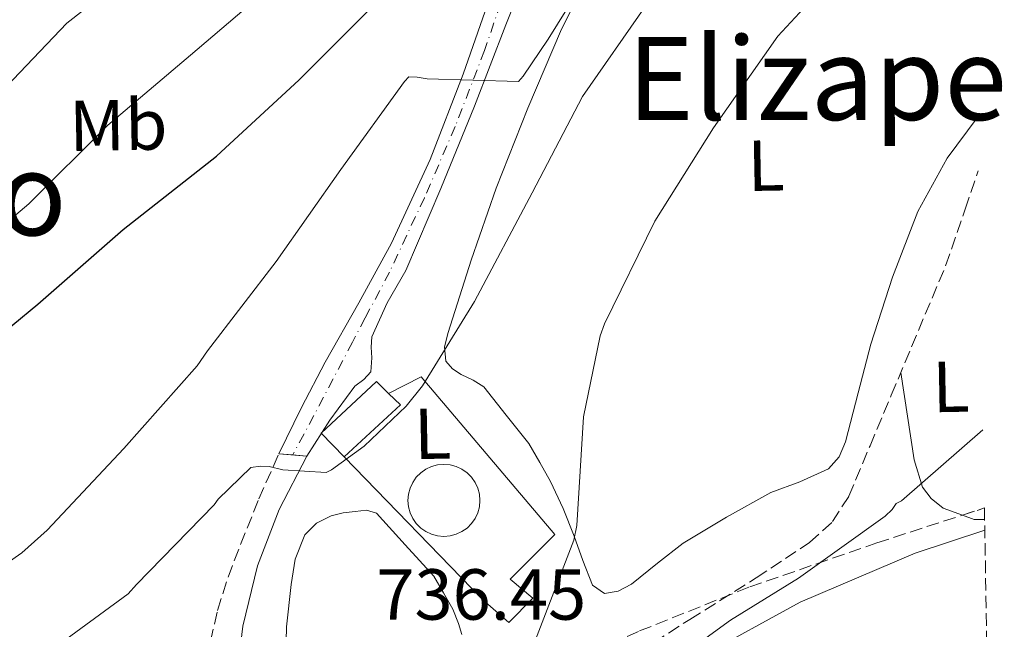
# Model space of a CAD drawing. Units: metres. Extents: x 624003 to 627443, y 4757314 to 4759690.
# Drawn here: x 627306 to 627443, y 4757509 to 4757594 of the extents above; entities that cross this region are included whole.
import ezdxf
from ezdxf.enums import TextEntityAlignment as Align

# ---------------------------------------------------------------- set-up
doc = ezdxf.new("R2010")
doc.units = ezdxf.units.M
doc.header["$MEASUREMENT"] = 0
doc.linetypes.add('DGN Style 3', pattern=[2.435890702152634, 1.739921930109024, -0.6959687720436097])
doc.linetypes.add('DGN Style 4', pattern=[2.7856150101045474, 1.391937544087219, -0.6959687720436097, 0.001739921930109024, -0.6959687720436097])
for name, color, linetype, lineweight in [('Camino', 7, 'DGN Style 3', 0), ('Cementerio puntual', 7, 'Continuous', 0), ('Construcción sin especificar', 1, 'Continuous', 0), ('Cota de punto acotado terreno', 7, 'Continuous', 0), ('Curva de nivel directora', 30, 'Continuous', 30), ('Curva de nivel intermedia', 30, 'Continuous', 0), ('Edificio', 1, 'Continuous', 13), ('Eje pista pavimentada', 7, 'DGN Style 4', 0), ('Etiqueta de uso rústico', 92, 'Continuous', 0), ('Línea de cambio de uso (parcela vista)', 92, 'Continuous', 0), ('Línea de pista pavimentada', 7, 'Continuous', 0), ('Margen derecho', 7, 'Continuous', 0), ('pavimentado', 23, 'Continuous', 0), ('Texto de rotulación de espacio menor sin especificar', 7, 'Continuous', 0), ('Texto de Área (paraje) menor', 7, 'Continuous', 0), ('Vaguada', 142, 'DGN Style 3', 13), ('Zona arbolada', 92, 'DGN Style 3', 0)]:
    doc.layers.add(name, color=color, linetype=linetype, lineweight=lineweight)
doc.styles.add('Style-Arial', font='arial.ttf')

msp = doc.modelspace()

# ---------------------------------------------------------------- linework, layer by layer
at = {"layer": 'Camino', "color": 7, "linetype": 'DGN Style 3', "lineweight": 0}
msp.add_polyline3d([(627332.9999999994, 4757507.310000001, 739.070000000007), (627333.9499999993, 4757511.600000001, 739.0299999999991), (627335.4299999991, 4757516.230000001, 739.070000000007), (627337.1499999978, 4757520.76, 739.2200000000014), (627339.7099999993, 4757527.100000001, 739.7400000000056), (627342.4600000009, 4757533.359999999, 740.3099999999977)], dxfattribs=at)
at = {"layer": 'Cementerio puntual', "color": 7, "linetype": 'Continuous', "lineweight": 0, "flags": 128}
msp.add_lwpolyline([(627365.3999999987, 4757531.890000001), (627366.2682408871, 4757531.814038766), (627367.1101007154, 4757531.588463103), (627367.8999999987, 4757531.220127018), (627368.6139380472, 4757530.720222215), (627369.2302222144, 4757530.103938048), (627369.7301270177, 4757529.390000001), (627370.0984631027, 4757528.600100717), (627370.3240387639, 4757527.758240889), (627370.3999999987, 4757526.890000001), (627370.3240387639, 4757526.021759112), (627370.0984631027, 4757525.179899283), (627369.7301270177, 4757524.390000001), (627369.2302222144, 4757523.676061952), (627368.6139380472, 4757523.059777784), (627367.8999999987, 4757522.559872981), (627367.1101007154, 4757522.191536896), (627366.2682408871, 4757521.965961235), (627365.3999999987, 4757521.890000001), (627364.5317591104, 4757521.965961235), (627363.6898992821, 4757522.191536896), (627362.8999999987, 4757522.559872981), (627362.1860619503, 4757523.059777784), (627361.5697777831, 4757523.676061952), (627361.0698729798, 4757524.390000001), (627360.7015368948, 4757525.179899283), (627360.4759612337, 4757526.021759112), (627360.3999999987, 4757526.890000001), (627360.4759612337, 4757527.758240889), (627360.7015368948, 4757528.600100717), (627361.0698729798, 4757529.390000001), (627361.5697777831, 4757530.103938048), (627362.1860619503, 4757530.720222215), (627362.8999999987, 4757531.220127018), (627363.6898992821, 4757531.588463103), (627364.5317591104, 4757531.814038766), (627365.3999999987, 4757531.890000001)], close=True, dxfattribs=at)
msp.add_lwpolyline([(627365.3999999984, 4757531.890000001), (627366.2682408864, 4757531.814038766), (627367.1101007165, 4757531.588463103), (627367.8999999996, 4757531.220127017), (627368.613938048, 4757530.720222216), (627369.2302222151, 4757530.103938049), (627369.7301270167, 4757529.390000001), (627370.098463103, 4757528.600100718), (627370.3240387639, 4757527.758240887), (627370.3999999985, 4757526.890000001), (627370.3240387639, 4757526.021759112), (627370.098463103, 4757525.179899284), (627369.7301270167, 4757524.390000001), (627369.2302222151, 4757523.676061952), (627368.613938048, 4757523.059777785), (627367.8999999996, 4757522.559872981), (627367.1101007165, 4757522.191536897), (627366.2682408864, 4757521.965961234), (627365.3999999984, 4757521.889999999), (627364.5317591106, 4757521.965961234), (627363.6898992826, 4757522.191536897), (627362.8999999994, 4757522.559872981), (627362.1860619511, 4757523.059777785), (627361.569777784, 4757523.676061952), (627361.0698729802, 4757524.390000001), (627360.701536894, 4757525.179899284), (627360.4759612331, 4757526.021759112), (627360.3999999983, 4757526.890000001), (627360.4759612331, 4757527.758240887), (627360.701536894, 4757528.600100718), (627361.0698729802, 4757529.390000001), (627361.569777784, 4757530.103938049), (627362.1860619511, 4757530.720222216), (627362.8999999994, 4757531.220127017), (627363.6898992826, 4757531.588463103), (627364.5317591106, 4757531.814038766), (627365.3999999984, 4757531.890000001)], dxfattribs=at)
at = {"layer": 'Construcción sin especificar', "color": 1, "linetype": 'Continuous', "lineweight": 0}
msp.add_polyline3d([(627351.5499999998, 4757532.92, 741.2700000000042), (627359.3600000005, 4757540.15, 743.7700000000042), (627357.7199999997, 4757541.76, 743.7299999999959), (627362.2400000002, 4757544.050000001, 741.2100000000065), (627380.7999999998, 4757522.16, 737.1100000000006), (627374.5899999999, 4757515.960000001, 737.429999999993), (627377.7300000006, 4757513.33, 737.429999999993), (627374.4000000004, 4757509.939999999, 737.4900000000052), (627370.75, 4757513.140000001, 738.1999999999972)], close=True, dxfattribs=at)
at = {"layer": 'Construcción sin especificar', "color": 1, "linetype": 'Continuous', "lineweight": 13}
msp.add_polyline3d([(627357.7199999997, 4757541.76, 742.8099999999977), (627362.2400000002, 4757544.050000001, 741.2100000000065), (627380.7999999998, 4757522.16, 737.1100000000006), (627374.5899999999, 4757515.960000001, 737.429999999993), (627377.7300000006, 4757513.33, 737.429999999993), (627374.4000000004, 4757509.939999999, 737.4900000000052), (627370.75, 4757513.140000001, 738.1999999999972), (627351.5499999998, 4757532.92, 741.2700000000042)], dxfattribs=at)
at = {"layer": 'Curva de nivel directora', "color": 30, "linetype": 'Continuous', "lineweight": 30, "elevation": 750.0000000000001, "flags": 128}
msp.add_lwpolyline([(627295.0799999996, 4757542.65), (627309.0000000002, 4757554.140000002), (627320.869999999, 4757564.510000001), (627333.8299999986, 4757574.680000001), (627345.2900000005, 4757585.28), (627356.4199999997, 4757596.440000001)], dxfattribs=at)
at = {"layer": 'Curva de nivel intermedia', "color": 30, "linetype": 'Continuous', "lineweight": 0, "flags": 128}
for points, elevation in [([(627296.2599999997, 4757558.409999998), (627307.7400000017, 4757568.069999999), (627318.7200000009, 4757578.98), (627330.2099999998, 4757588.74), (627342.0200000005, 4757598.789999999), (627354.79, 4757609.739999999), (627365.89, 4757619.880000001), (627377.2800000005, 4757631.91), (627387.6500000019, 4757643.939999998), (627398.47, 4757655.749999999), (627407.5600000005, 4757667.720000001), (627411.3600000005, 4757675.4), (627410.8799999999, 4757676.71), (627406.2800000019, 4757691.810000001), (627404.7400000019, 4757695.109999998), (627403.7800000008, 4757695.880000002), (627401.7600000004, 4757697.029999998), (627398.7200000003, 4757698.279999999), (627394.600000001, 4757699.369999998), (627388.5500000003, 4757700.140000001)], 755), ([(627438.0900000008, 4757653.17), (627434.7000000001, 4757651.07), (627423.0800000017, 4757641.499999999), (627411.7200000002, 4757631.130000001), (627399.3700000008, 4757619.190000001), (627398.28, 4757618.039999999), (627388.11, 4757604.220000001), (627379.88, 4757590.939999999), (627376.390000001, 4757585.79), (627375.7500000016, 4757585.079999999), (627363.0800000003, 4757585.439999999), (627361.7000000012, 4757585.66), (627360.5200000011, 4757585.689999999), (627359.9400000023, 4757585.079999999), (627351.0799999997, 4757572.859999999), (627342.120000001, 4757560.060000001), (627332.55, 4757547.680000001), (627331.1399999997, 4757545.599999999), (627320.9400000006, 4757534.11), (627310.280000001, 4757522.78), (627306.7900000019, 4757519.609999998), (627292.5800000007, 4757509.659999999), (627279.4600000001, 4757501.119999999)], 745), ([(627438.3900000004, 4757637.050000002), (627435.430000001, 4757635.189999999), (627422.8300000012, 4757624.539999999), (627414.6700000007, 4757618.390000001), (627403.3099999991, 4757607.42), (627393.5100000001, 4757595.680000001), (627384.6500000021, 4757583), (627377.6400000004, 4757569.600000001), (627369.6400000006, 4757554.52), (627362.4400000012, 4757542.81), (627360.1400000011, 4757539.96), (627354.3099999997, 4757534.430000001), (627349.8000000013, 4757531.130000001), (627349.0600000013, 4757530.750000001), (627343.050000001, 4757531.159999999), (627341.1300000009, 4757531.58), (627339.9100000005, 4757531.640000001), (627338.6000000007, 4757531.48), (627334.060000001, 4757527.069999999), (627333.4800000021, 4757526.27), (627322.730000001, 4757515.199999998), (627321.5700000008, 4757513.92), (627311.0099999995, 4757506.199999999)], 740.0000000000001), ([(627438.6600000008, 4757622.23), (627436.3600000008, 4757620.149999999), (627425.5800000007, 4757607.23), (627415.4000000015, 4757595.26), (627411.7900000017, 4757591.349999999), (627402.8200000019, 4757578.619999999), (627394.7000000015, 4757565.66), (627387.6900000019, 4757551.42), (627387.0800000017, 4757549.759999999), (627384.8100000008, 4757538.489999998), (627383.8499999996, 4757523.42), (627383.4600000008, 4757521.369999999), (627377.6700000018, 4757506.329999999)], 735.0000000000002), ([(627301.7600000005, 4757581.390000001), (627313.0300000003, 4757593.159999999), (627315.3300000002, 4757594.980000001), (627327.0400000003, 4757604.939999999), (627339.8099999999, 4757613.899999999), (627343.8400000001, 4757617.8)], 760.0000000000001), ([(627395.7300000018, 4757503.380000001), (627405.1800000002, 4757510.279999998), (627414.6399999993, 4757516.099999999), (627426.7000000003, 4757524.699999998), (627427.6600000014, 4757525.63), (627428.2000000002, 4757526.460000001), (627428.9700000013, 4757526.81), (627440.2600000012, 4757536.679999999)], 735.0000000000002), ([(627401.0300000015, 4757505.149999999), (627414.8899999997, 4757512.76), (627430.86, 4757519.55), (627440.5100000015, 4757522.769999999)], 740.0000000000001)]:
    msp.add_lwpolyline(points, dxfattribs=dict(at, elevation=elevation))
at = {"layer": 'Edificio', "color": 51, "linetype": 'Continuous', "lineweight": 13, "extrusion": (-0.01183547767717252, 0.01278493508512997, 0.9998482219332204), "elevation": 54143.40139383153, "flags": 128}
msp.add_lwpolyline([(627322.5747224401, 4757238.352179856), (627324.2150810114, 4757236.742048259), (627316.4056281261, 4757229.511457299)], dxfattribs=at)
at = {"layer": 'Edificio', "color": 1, "linetype": 'Continuous', "lineweight": 13}
msp.add_polyline3d([(627357.7199999997, 4757541.76, 743.7299999999959), (627359.3600000005, 4757540.15, 743.7700000000042), (627351.5499999998, 4757532.92, 743.7700000000042), (627348.3499999996, 4757536.24, 743.4499999999972), (627356.0300000003, 4757543.41, 743.6999999999972)], close=True, dxfattribs=at)
at = {"layer": 'Edificio', "color": 51, "linetype": 'Continuous', "lineweight": 13}
msp.add_polyline3d([(627351.5499999998, 4757532.92, 743.7700000000042), (627348.3499999996, 4757536.24, 743.4499999999972), (627356.0300000003, 4757543.41, 743.6999999999972), (627357.7199999997, 4757541.76, 743.7299999999959)], dxfattribs=at)
at = {"layer": 'Eje pista pavimentada', "color": 7, "linetype": 'DGN Style 4', "lineweight": 0}
msp.add_polyline3d([(627422.1900000019, 4757677.800000001, 753.6799999999931), (627421.6700000013, 4757674.230000001, 753.5000000000002), (627420.640000001, 4757670.99, 753.4499999999972), (627418.7600000009, 4757666.910000001, 753.25), (627416.0399999986, 4757661.439999999, 752.7899999999937), (627414.2300000002, 4757658.130000002, 752.4600000000065), (627411.9599999993, 4757654.430000001, 752.0899999999967), (627409.2999999995, 4757650.410000001, 751.600000000006), (627401.1499999978, 4757640.33, 750.6199999999955), (627392.0100000004, 4757629.109999999, 749.8500000000058), (627385.6000000021, 4757620.850000001, 749.5399999999936), (627382.3599999989, 4757616.77, 749.3899999999995), (627380.0299999998, 4757613.400000001, 748.8999999999944), (627378.6099999984, 4757610.930000001, 748.4299999999931), (627376.0899999992, 4757604.100000001, 747.2100000000065), (627371.0399999977, 4757589.380000002, 745.0299999999991), (627366.9699999974, 4757578.790000001, 744.100000000006), (627362.6900000015, 4757568.930000001, 743.1499999999943), (627357.839999999, 4757558.59, 742.1600000000037), (627354.4699999982, 4757552.240000002, 741.8000000000029), (627352.7199999981, 4757548.869999999, 741.4900000000052), (627344.4199833686, 4757533.19979676, 740.600000000006)], dxfattribs=at)
at = {"layer": 'Línea de cambio de uso (parcela vista)', "color": 92, "linetype": 'Continuous', "lineweight": 0, "extrusion": (-0.0602118887052781, 0.1746224670500318, 0.9827927159171987), "elevation": 793716.6537638328, "flags": 128}
msp.add_lwpolyline([(-2144010.626632084, -4219117.595880839), (-2144011.973230219, -4219116.486044249), (-2144013.331314159, -4219115.998798915)], dxfattribs=at)
at = {"layer": 'Línea de cambio de uso (parcela vista)', "color": 92, "linetype": 'Continuous', "lineweight": 0}
for points in [[(627439.4500000002, 4757580.01, 731.6499999999943), (627435.2999999998, 4757574.42, 732.0399999999936), (627431.2199999997, 4757567.029999999, 732.5200000000042), (627427.6900000004, 4757557.890000001, 732.5800000000019), (627424.6900000004, 4757548.600000001, 732.6499999999943), (627422.9299999997, 4757541.83, 732.9100000000036), (627421.1699999999, 4757535.029999999, 733.4100000000036), (627420.29, 4757532.949999999, 733.6399999999995), (627418.7999999998, 4757531.26, 733.8600000000006), (627414.8200000003, 4757529.480000001, 734.4199999999983), (627410.7999999998, 4757527.99, 734.7599999999949), (627404.6699999999, 4757524.58, 734.7599999999949), (627398.6399999997, 4757520.960000001, 734.7599999999949), (627395.0599999997, 4757518.16, 734.7599999999949), (627391.4699999997, 4757515.26, 734.7599999999949), (627389.6200000001, 4757514.289999999, 734.7599999999949), (627387.6900000004, 4757513.980000001, 734.7599999999949), (627386.0300000003, 4757515.130000001, 734.570000000007), (627384.6799999997, 4757518.529999999, 734.529999999999), (627383.4699999997, 4757521.92, 734.6300000000047), (627381.9600000001, 4757525.779999999, 734.9100000000036), (627380.2100000001, 4757529.529999999, 735.1399999999995), (627378.7000000002, 4757532.16, 735.2100000000065), (627377.2000000002, 4757534.779999999, 735.2700000000042), (627374.0599999997, 4757538.720000001, 736.4199999999983), (627370.9299999997, 4757542.65, 737.570000000007), (627369.4600000001, 4757543.609999999, 737.8300000000019), (627367.79, 4757544.380000001, 738.0899999999965), (627366.5899999999, 4757545.17, 738.429999999993), (627365.6799999997, 4757546.24, 738.7899999999936), (627365.4600000001, 4757548.210000001, 739.3500000000058), (627366, 4757550.199999999, 739.8800000000047), (627369.1699999999, 4757560.230000001, 741.3500000000058), (627372.6600000003, 4757570.24, 741.8600000000006), (627377.0499999998, 4757581.34, 742.2899999999936), (627381.7400000002, 4757592.32, 742.6300000000047), (627384.1200000001, 4757597.16, 742.8399999999965)], [(627428.8399999999, 4757544.630000001, 732.9499999999972), (627429.79, 4757538.58, 733.7100000000065), (627430.7300000006, 4757532.539999999, 734.4700000000012), (627431.8899999997, 4757528.75, 735.9499999999972), (627433.0499999998, 4757527.16, 736.8800000000047), (627434.7599999999, 4757525.82, 737.4799999999959), (627437.4214000005, 4757524.8522, 737.8150000000023)], [(627354.6600000003, 4757525.550000001, 738.0500000000029), (627353.0700000003, 4757525.369999999, 738.0200000000042), (627351.4000000004, 4757525.17, 738.1199999999953), (627349.7400000002, 4757524.730000001, 738.2100000000065), (627347.6900000004, 4757523.75, 738.2400000000052), (627346.0899999999, 4757522.109999999, 738.2100000000065), (627344.75, 4757518.710000001, 738.1100000000006), (627344.1699999999, 4757515.199999999, 737.9600000000065), (627343.5599999997, 4757509.34, 737.5800000000019), (627343.4100000003, 4757503.480000001, 737.1900000000023)], [(627367.8700000001, 4757508.26, 735.8600000000006), (627367.4100000003, 4757509.82, 736.0399999999936), (627366.6399999997, 4757511.800000001, 735.9700000000012), (627365.3300000001, 4757514.08, 736.3600000000006), (627364.0099999999, 4757516.350000001, 736.7400000000052), (627360.0199999996, 4757520.730000001, 737.3800000000047), (627356.0199999996, 4757525.119999999, 738.0200000000042), (627354.6600000003, 4757525.550000001, 738.0500000000029)]]:
    msp.add_polyline3d(points, dxfattribs=at)
at = {"layer": 'Línea de pista pavimentada', "color": 7, "linetype": 'Continuous', "lineweight": 0, "extrusion": (-0.1457493996234991, 0.01191312454518731, 0.9892498117123705), "elevation": -34025.34792965688, "flags": 128}
msp.add_lwpolyline([(-4792826.824726989, 235236.2335319674), (-4792826.824726989, 235238.2214218963)], dxfattribs=at)
at = {"layer": 'Línea de pista pavimentada', "color": 7, "linetype": 'Continuous', "lineweight": 0, "extrusion": (-0.1457830766968362, 0.01194639198990113, 0.9892444481862044), "elevation": -33888.20805322912, "flags": 128}
msp.add_lwpolyline([(-4792876.141474812, 234251.1446685519), (-4792876.141474812, 234253.122494216)], dxfattribs=at)
at = {"layer": 'Línea de pista pavimentada', "color": 7, "linetype": 'Continuous', "lineweight": 0}
for points in [[(627346.3700000001, 4757533.040000002, 740.8899999999995), (627349.5399999997, 4757538.040000002, 741.229999999996), (627353.0199999998, 4757542.77, 741.3999999999943), (627354.2699999993, 4757543.690000001, 741.3999999999943), (627355.2600000016, 4757544.760000001, 741.3999999999943), (627355.3899999993, 4757546.680000001, 741.3999999999943), (627355.3199999998, 4757548.150000001, 741.5299999999991), (627355.3899999993, 4757549.62, 741.7200000000014), (627357.5399999993, 4757554.31, 741.8300000000019), (627360.1299999978, 4757558.84, 742.0399999999937), (627364.9600000002, 4757570.210000001, 743.3300000000019), (627369.6600000008, 4757581.619999999, 744.6600000000037), (627373.9799999992, 4757592.949999999, 745.7200000000012), (627378.4299999994, 4757604.150000001, 747.3500000000058)], [(627342.4600000009, 4757533.359999999, 740.3099999999977), (627345.6299999983, 4757539.77, 740.679999999993), (627348.9299999995, 4757546.100000001, 741.0800000000019), (627353.5699999997, 4757554.32, 741.8600000000007), (627358.1400000006, 4757562.610000002, 742.679999999993), (627363.4899999973, 4757574.250000002, 743.3600000000006), (627368.0599999982, 4757586.100000001, 744.3399999999965), (627371.1400000005, 4757594.84, 745.6300000000048)]]:
    msp.add_polyline3d(points, dxfattribs=at)
at = {"layer": 'Margen derecho', "color": 7, "linetype": 'Continuous', "lineweight": 0}
msp.add_polyline3d([(627336.4499999982, 4757500.980000001, 739.2200000000014), (627337.4899999975, 4757509.449999999, 739.3800000000048), (627339.5199999993, 4757517.810000001, 739.6699999999981), (627342.5100000022, 4757525.609999999, 740.2500000000001), (627346.3700000001, 4757533.040000002, 740.8899999999995)], dxfattribs=at)
at = {"layer": 'pavimentado', "color": 23, "linetype": 'Continuous', "lineweight": 0}
msp.add_polyline3d([(627378.4299999998, 4757604.150000001, 747.3500000000058), (627373.9799999996, 4757592.949999998, 745.7200000000012), (627369.6600000013, 4757581.619999998, 744.6600000000036), (627364.9600000007, 4757570.21, 743.3300000000019), (627360.1299999983, 4757558.84, 742.0399999999936), (627357.5399999998, 4757554.310000001, 741.8300000000019), (627355.3899999997, 4757549.619999999, 741.7200000000012), (627355.3200000003, 4757548.15, 741.529999999999), (627355.3899999997, 4757546.680000001, 741.3999999999943), (627355.2600000022, 4757544.76, 741.3999999999943), (627354.2699999998, 4757543.689999999, 741.3999999999943), (627353.0200000004, 4757542.769999999, 741.3999999999943), (627349.5400000003, 4757538.040000001, 741.2299999999959), (627346.3700000007, 4757533.040000001, 740.8899999999995), (627342.4600000014, 4757533.359999998, 740.3099999999977), (627345.6299999986, 4757539.769999999, 740.679999999993), (627348.9299999999, 4757546.099999999, 741.0800000000019), (627353.5700000002, 4757554.32, 741.8600000000006), (627358.1400000011, 4757562.61, 742.679999999993), (627363.4899999977, 4757574.250000001, 743.3600000000006), (627368.0599999987, 4757586.100000001, 744.3399999999965), (627371.140000001, 4757594.84, 745.6300000000047)], dxfattribs=at)
at = {"layer": 'Vaguada', "color": 142, "linetype": 'DGN Style 3', "lineweight": 13}
msp.add_polyline3d([(627336.5899999999, 4757481.74, 736.7599999999949), (627340.6100000005, 4757481.789999999, 736.5200000000042), (627346.9500000002, 4757481.609999999, 736.320000000007), (627353.29, 4757481.789999999, 736.1999999999972), (627357.5499999998, 4757482.92, 736.1000000000058), (627363.5199999996, 4757485.9, 735.9600000000065), (627369.1600000003, 4757489.600000001, 735.820000000007), (627379.7999999998, 4757497.119999999, 735.6699999999983), (627390.4100000003, 4757504.57, 735.5), (627399.5700000003, 4757510.369999999, 734.9499999999972), (627408.7800000003, 4757516.15, 734.3399999999965), (627416.1699999999, 4757521.029999999, 734.0500000000029), (627419.3600000005, 4757523.939999999, 733.9100000000036), (627421.6399999997, 4757527.480000001, 733.7700000000042), (627424.5899999999, 4757534.49, 733.4900000000052), (627427.5300000003, 4757541.5, 733.1900000000023), (627431.3099999997, 4757550.49, 732.4900000000052), (627435.0800000001, 4757559.480000001, 731.779999999999), (627437.7999999998, 4757567.33, 731.4400000000023), (627439.5899999999, 4757572.640000001, 731.2400000000052)], dxfattribs=at)
at = {"layer": 'Zona arbolada', "color": 92, "linetype": 'DGN Style 3', "lineweight": 0, "extrusion": (-0.0526615986756588, -0.01711943895824521, 0.9984656633228199), "elevation": -113750.2648744097, "flags": 128}
msp.add_lwpolyline([(-4330479.133353034, 2064396.361132341), (-4330479.133353034, 2064399.561169628)], dxfattribs=at)
at = {"layer": 'Zona arbolada', "color": 92, "linetype": 'DGN Style 3', "lineweight": 0}
for points in [[(627392.5700000003, 4757508.76, 737.070000000007), (627407.8700000001, 4757514.869999999, 737.2400000000052), (627425.54, 4757520.99, 738.1900000000023), (627440.4600000001, 4757525.84, 739.0599999999977), (627443.2300000006, 4757376.449999999, 782.5)], [(627323.8019000003, 4757486.987700001, 739.1530000000057), (627326.0099999999, 4757485.109999999, 739.2899999999936), (627327.4299999997, 4757482.08, 739.3999999999943), (627327.3399999999, 4757477.230000001, 739.5500000000029), (627327.2599999999, 4757474.810000001, 739.5899999999965), (627327.7400000002, 4757472.5, 739.6100000000006), (627329.2199999997, 4757469.390000001, 739.5500000000029), (627331.2599999999, 4757466.74, 739.4799999999959), (627333.1299999999, 4757465.970000001, 739.4700000000012), (627336.5700000003, 4757466.699999999, 739.5), (627339.5199999996, 4757468.720000001, 739.4799999999959), (627341.7000000002, 4757472.300000001, 739.2899999999936), (627343.7199999997, 4757478.560000001, 738.8399999999965), (627345.0300000003, 4757481.4, 738.6199999999953), (627347.0700000003, 4757483.640000001, 738.4499999999972), (627361.79, 4757493.609999999, 737.8699999999953), (627369.4800000006, 4757498.109999999, 737.6300000000047), (627377.4699999997, 4757502.07, 737.429999999993), (627392.5700000003, 4757508.76, 737.070000000007), (627407.8700000001, 4757514.869999999, 737.2400000000052), (627425.54, 4757520.99, 738.1900000000023), (627437.4214000005, 4757524.8522, 738.8828000000068)]]:
    msp.add_polyline3d(points, dxfattribs=at)

# ---------------------------------------------------------------- texts
at = {"layer": 'Cota de punto acotado terreno', "color": 7, "linetype": 'Continuous', "lineweight": 0, "style": 'Style-Arial'}
msp.add_text('736.45', height=7.000000000000002, dxfattribs=at).set_placement((627356.0100000009, 4757510.329999999, 736.4499999999972))
at = {"layer": 'Etiqueta de uso rústico', "color": 92, "linetype": 'Continuous', "lineweight": 0, "style": 'Style-Arial'}
for s, p in [('Mb', (627320.1735958435, 4757579.014825381, 755)), ('L', (627410.1355456667, 4757573.390653246, 734.3999999999943)), ('L', (627435.8155456668, 4757542.670653246, 733.75)), ('L', (627363.8255456681, 4757536.160653247, 738.8600000000006))]:
    msp.add_text(s, height=7.000000000000002, rotation=1.06622, dxfattribs=at).set_placement(p, align=Align.MIDDLE_CENTER)
at = {"layer": 'Texto de rotulación de espacio menor sin especificar', "color": 7, "linetype": 'Continuous', "lineweight": 0, "style": 'Style-Arial'}
msp.add_text('Elizape', height=11.5, dxfattribs=at).set_placement((627417.2362515945, 4757585.470010001, 736.1900000000023), align=Align.MIDDLE_CENTER)
at = {"layer": 'Texto de Área (paraje) menor', "color": 7, "linetype": 'Continuous', "lineweight": 0, "style": 'Style-Arial'}
msp.add_text('Ernago', height=11.5, dxfattribs=at).set_placement((627286.9623008054, 4757569.450009999, 765), align=Align.MIDDLE_CENTER)

doc.saveas('drawing.dxf')
